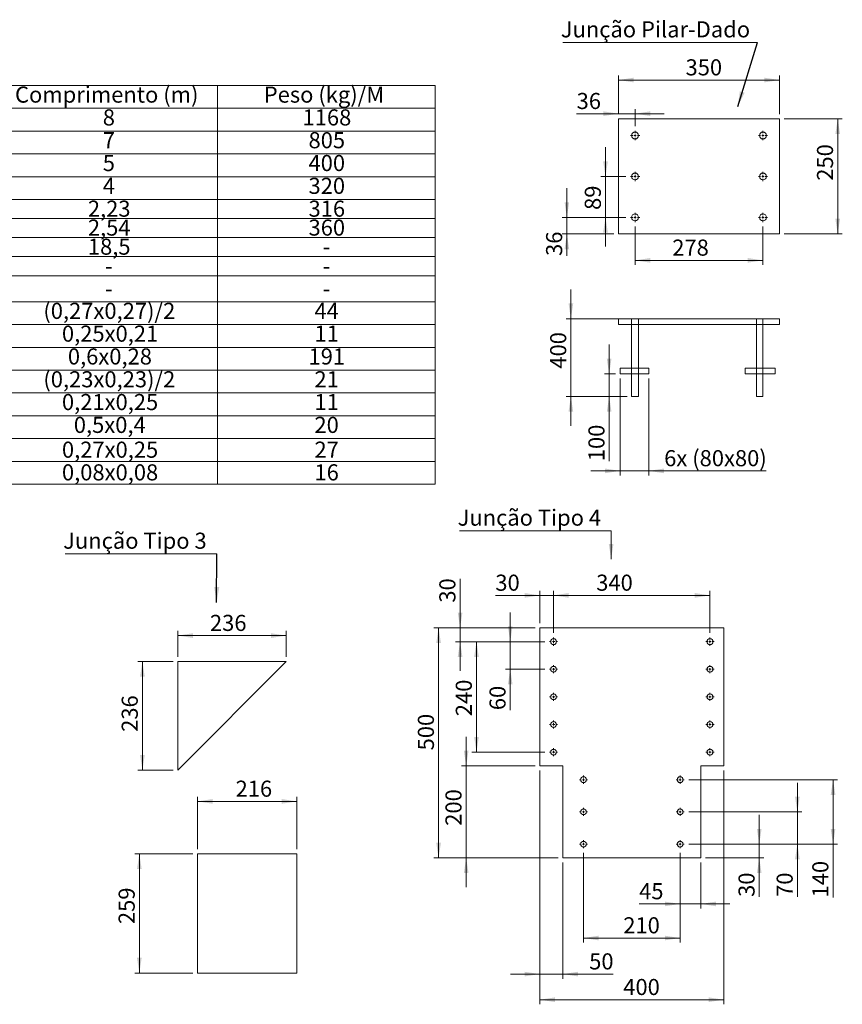
# Paper-space layout 'Hoja2' of a CAD drawing. Units: millimetres. Extents: x 37 to 395, y 65 to 279.
# Drawn here: x 216 to 395, y 65 to 279 of the extents above; entities that cross this region are included whole.
import ezdxf

# ---------------------------------------------------------------- set-up
doc = ezdxf.new("R2010")
doc.units = ezdxf.units.MM
doc.styles.add('SLDTEXTSTYLE0', font='TXT', dxfattribs={"width": 0.75})
doc.dimstyles.new('SLDDIMSTYLE0', dxfattribs={"dimtxt": 0.18, "dimasz": 3.302, "dimexe": 0, "dimexo": 0.0625, "dimgap": 0, "dimtad": 0, "dimtih": 1, "dimtoh": 1, "dimdec": 0, "dimrnd": 1e-09, "dimzin": 0, "dimdsep": 46, "dimtxsty": 'Standard', "dimsah": 1, "dimcen": 0.09, "dimadec": 0, "dimazin": 0, "dimtfac": 3.302, "dimtdec": 0, "dimtofl": 0, "dimtmove": 0, "dimatfit": 3, "dimfxl": 0, "dimfrac": 2, "dimtolj": 1, "dimtzin": 0, "dimarcsym": 0})
doc.dimstyles.new('SLDDIMSTYLE3', dxfattribs={"dimtxt": 3.5, "dimasz": 3.302, "dimexe": 0, "dimexo": 0.0625, "dimgap": 0.875, "dimtad": 1, "dimlfac": 10, "dimrnd": 1e-09, "dimzin": 12, "dimdsep": 46, "dimtxsty": 'SLDTEXTSTYLE0', "dimsah": 1, "dimcen": 0.09, "dimadec": 0, "dimazin": 3, "dimtfac": 1, "dimtmove": 0, "dimatfit": 0, "dimfxl": 0, "dimfrac": 2, "dimtolj": 1, "dimtzin": 12, "dimarcsym": 0})
doc.dimstyles.new('SLDDIMSTYLE5', dxfattribs={"dimtxt": 3.5, "dimasz": 3.302, "dimexe": 0, "dimexo": 0.0625, "dimgap": 0.875, "dimtad": 1, "dimlfac": 10, "dimrnd": 1e-09, "dimzin": 12, "dimdsep": 46, "dimtxsty": 'SLDTEXTSTYLE0', "dimsah": 1, "dimcen": 0.09, "dimadec": 0, "dimazin": 3, "dimtfac": 1, "dimtofl": 0, "dimtmove": 0, "dimatfit": 3, "dimfxl": 0, "dimfrac": 2, "dimtolj": 1, "dimtzin": 12, "dimarcsym": 0})
doc.dimstyles.new('SLDDIMSTYLE9', dxfattribs={"dimtxt": 3.5, "dimasz": 3.302, "dimexe": 0, "dimexo": 0.0625, "dimgap": 0.875, "dimtad": 1, "dimdec": 0, "dimlfac": 10, "dimrnd": 1e-09, "dimzin": 12, "dimdsep": 46, "dimtxsty": 'SLDTEXTSTYLE0', "dimsah": 1, "dimcen": 0.09, "dimadec": 0, "dimazin": 3, "dimtfac": 1, "dimtdec": 0, "dimtofl": 0, "dimtmove": 0, "dimatfit": 3, "dimfxl": 0, "dimfrac": 2, "dimtolj": 1, "dimtzin": 12, "dimarcsym": 0})

# ---------------------------------------------------------------- blocks, each defined once
blk = doc.blocks.new('SW_NOTE_38')
at = {"color": 0, "linetype": 'Continuous', "lineweight": 0}
blk.add_line((-32.97, 0), (0, 0), dxfattribs=at)
at = {"color": 0, "linetype": 'Continuous', "lineweight": 0, "insert": (-33.43, 4.57), "char_height": 3.5, "attachment_point": 1, "style": 'SLDTEXTSTYLE0'}
blk.add_mtext('Junção Tipo 3', dxfattribs=at)
blk = doc.blocks.new('SW_NOTE_39')
at = {"color": 0, "linetype": 'Continuous', "lineweight": 0}
blk.add_line((-32.97, 0), (0, 0), dxfattribs=at)
at = {"color": 0, "linetype": 'Continuous', "lineweight": 0, "insert": (-33.37, 4.62), "char_height": 3.5, "attachment_point": 1, "style": 'SLDTEXTSTYLE0'}
blk.add_mtext('Junção Tipo 4', dxfattribs=at)
blk = doc.blocks.new('SW_NOTE_40')
at = {"color": 0, "linetype": 'Continuous', "lineweight": 0}
blk.add_line((-42.33, 0), (0, 0), dxfattribs=at)
at = {"color": 0, "linetype": 'Continuous', "lineweight": 0, "insert": (-42.78, 4.61), "char_height": 3.5, "attachment_point": 1, "style": 'SLDTEXTSTYLE0'}
blk.add_mtext('Junção Pilar-Dado', dxfattribs=at)
blk = doc.blocks.new('SW_TABLEANNOTATION_1')
at = {"color": 0, "linetype": 'Continuous', "lineweight": 0}
for p, q in [((269.17, 0), (0, 0)), ((221.86, 0), (221.86, -86.61)), ((269.17, -86.61), (269.17, 0)), ((0, -4.96), (269.17, -4.96)), ((0, -9.91), (269.17, -9.91)), ((0, -14.87), (269.17, -14.87)), ((0, -19.83), (269.17, -19.83)), ((0, -24.78), (269.17, -24.78)), ((0, -28.9), (269.17, -28.9)), ((0, -33.01), (269.17, -33.01)), ((0, -37.19), (269.17, -37.19)), ((0, -41.4), (269.17, -41.4)), ((0, -47), (269.17, -47)), ((0, -51.95), (269.17, -51.95)), ((0, -56.91), (269.17, -56.91)), ((0, -61.87), (269.17, -61.87)), ((0, -66.82), (269.17, -66.82)), ((0, -71.78), (269.17, -71.78)), ((0, -76.74), (269.17, -76.74)), ((0, -81.69), (269.17, -81.69)), ((0, -86.61), (269.17, -86.61))]:
    blk.add_line(p, q, dxfattribs=at)
at = {"color": 0, "linetype": 'Continuous', "lineweight": 0, "char_height": 3.5, "attachment_point": 1, "style": 'SLDTEXTSTYLE0'}
for s, insert in [('Comprimento (m)', (177.83, -0.23)), ('Peso (kg)/M', (231.91, -0.23)), ('8', (196.91, -5.19)), ('1168', (240.34, -5.19)), ('7', (196.91, -10.14)), ('805', (241.64, -10.14)), ('5', (196.91, -15.1)), ('400', (241.64, -15.1)), ('4', (196.91, -20.06)), ('320', (241.64, -20.06)), ('2,23', (193.67, -25.02)), ('316', (241.64, -25.02)), ('2,54', (193.67, -29.13)), ('360', (241.64, -29.13)), ('18,5', (193.67, -33.28)), ('-', (244.74, -33.28)), ('-', (197.42, -37.47)), ('-', (244.74, -37.47)), ('-', (197.42, -42.38)), ('-', (244.74, -42.38)), ('(0,27x0,27)/2', (183.99, -47.23)), ('44', (242.93, -47.23)), ('0,25x0,21', (188.03, -52.18)), ('11', (242.93, -52.18)), ('0,6x0,28', (189.32, -57.14)), ('191', (241.64, -57.14)), ('(0,23x0,23)/2', (183.99, -62.1)), ('21', (242.93, -62.1)), ('0,21x0,25', (188.03, -67.05)), ('11', (242.93, -67.05)), ('0,5x0,4', (190.61, -72.01)), ('20', (242.93, -72.01)), ('0,27x0,25', (188.03, -77.4)), ('27', (242.93, -77.4)), ('0,08x0,08', (188.03, -82.33)), ('16', (242.93, -82.33))]:
    blk.add_mtext(s, dxfattribs=dict(at, insert=insert))
blk = doc.blocks.new('_D_61')
at = {"color": 7, "linetype": 'Continuous', "lineweight": 0}
for p, q in [((249.05, 139.32), (241.38, 139.32)), ((242.38, 139.32), (242.38, 115.74)), ((249.05, 115.74), (241.38, 115.74))]:
    blk.add_line(p, q, dxfattribs=at)
for points in [[(242.38, 139.32), (241.87, 136.02), (242.89, 136.02)], [(242.38, 115.74), (242.89, 119.04), (241.87, 119.04)]]:
    blk.add_solid(points, dxfattribs=at)
at = {"color": 7, "linetype": 'Continuous', "lineweight": 0, "insert": (237.87, 124.05), "char_height": 3.5, "attachment_point": 1, "rotation": 90, "style": 'SLDTEXTSTYLE0'}
blk.add_mtext('236', dxfattribs=at)
blk = doc.blocks.new('_D_62')
at = {"color": 7, "linetype": 'Continuous', "lineweight": 0}
for p, q in [((250.05, 140.32), (250.05, 145.97)), ((273.64, 140.32), (273.64, 145.97)), ((273.64, 144.97), (250.05, 144.97))]:
    blk.add_line(p, q, dxfattribs=at)
for points in [[(250.05, 144.97), (253.35, 144.46), (253.35, 145.48)], [(273.64, 144.97), (270.34, 145.48), (270.34, 144.46)]]:
    blk.add_solid(points, dxfattribs=at)
at = {"color": 7, "linetype": 'Continuous', "lineweight": 0, "insert": (257.06, 149.48), "char_height": 3.5, "attachment_point": 1, "style": 'SLDTEXTSTYLE0'}
blk.add_mtext('236', dxfattribs=at)
blk = doc.blocks.new('_D_63')
at = {"color": 7, "linetype": 'Continuous', "lineweight": 0}
for p, q in [((327.77, 146.65), (305.77, 146.65)), ((306.77, 146.65), (306.77, 96.65)), ((332.77, 96.65), (305.77, 96.65))]:
    blk.add_line(p, q, dxfattribs=at)
for points in [[(306.77, 146.65), (306.26, 143.35), (307.28, 143.35)], [(306.77, 96.65), (307.28, 99.96), (306.26, 99.96)]]:
    blk.add_solid(points, dxfattribs=at)
at = {"color": 7, "linetype": 'Continuous', "lineweight": 0, "insert": (302.26, 120.02), "char_height": 3.5, "attachment_point": 1, "rotation": 90, "style": 'SLDTEXTSTYLE0'}
blk.add_mtext('500', dxfattribs=at)
blk = doc.blocks.new('_D_64')
at = {"color": 7, "linetype": 'Continuous', "lineweight": 0}
for p, q in [((328.77, 115.65), (328.77, 64.84)), ((368.77, 115.65), (368.77, 64.84)), ((328.77, 65.84), (368.77, 65.84))]:
    blk.add_line(p, q, dxfattribs=at)
for points in [[(328.77, 65.84), (332.07, 65.33), (332.07, 66.35)], [(368.77, 65.84), (365.47, 66.35), (365.47, 65.33)]]:
    blk.add_solid(points, dxfattribs=at)
at = {"color": 7, "linetype": 'Continuous', "lineweight": 0, "insert": (346.92, 70.35), "char_height": 3.5, "attachment_point": 1, "style": 'SLDTEXTSTYLE0'}
blk.add_mtext('400', dxfattribs=at)
blk = doc.blocks.new('_D_65')
at = {"color": 7, "linetype": 'Continuous', "lineweight": 0}
for p, q in [((312.77, 116.65), (312.77, 123)), ((327.77, 116.65), (311.77, 116.65)), ((312.77, 96.65), (312.77, 116.65)), ((332.77, 96.65), (311.77, 96.65)), ((312.77, 96.65), (312.77, 90.3))]:
    blk.add_line(p, q, dxfattribs=at)
for points in [[(312.77, 116.65), (313.28, 119.96), (312.26, 119.96)], [(312.77, 96.65), (312.26, 93.35), (313.28, 93.35)]]:
    blk.add_solid(points, dxfattribs=at)
at = {"color": 7, "linetype": 'Continuous', "lineweight": 0, "insert": (308.26, 103.64), "char_height": 3.5, "attachment_point": 1, "rotation": 90, "style": 'SLDTEXTSTYLE0'}
blk.add_mtext('200', dxfattribs=at)
blk = doc.blocks.new('_D_66')
at = {"color": 7, "linetype": 'Continuous', "lineweight": 0}
for p, q in [((328.77, 115.65), (328.77, 70.41)), ((333.77, 95.65), (333.77, 70.41)), ((328.77, 71.41), (322.42, 71.41)), ((333.77, 71.41), (328.77, 71.41)), ((333.77, 71.41), (344.69, 71.41))]:
    blk.add_line(p, q, dxfattribs=at)
for points in [[(328.77, 71.41), (325.47, 71.91), (325.47, 70.9)], [(333.77, 71.41), (337.07, 70.9), (337.07, 71.91)]]:
    blk.add_solid(points, dxfattribs=at)
at = {"color": 7, "linetype": 'Continuous', "lineweight": 0, "insert": (339.51, 75.92), "char_height": 3.5, "attachment_point": 1, "style": 'SLDTEXTSTYLE0'}
blk.add_mtext('50', dxfattribs=at)
blk = doc.blocks.new('_D_67')
at = {"color": 7, "linetype": 'Continuous', "lineweight": 0}
for p, q in [((328.77, 147.65), (328.77, 154.71)), ((331.77, 145.54), (331.77, 154.71)), ((328.77, 153.71), (319.11, 153.71)), ((331.77, 153.71), (328.77, 153.71)), ((331.77, 153.71), (338.12, 153.71))]:
    blk.add_line(p, q, dxfattribs=at)
for points in [[(328.77, 153.71), (325.47, 154.22), (325.47, 153.2)], [(331.77, 153.71), (335.07, 153.2), (335.07, 154.22)]]:
    blk.add_solid(points, dxfattribs=at)
at = {"color": 7, "linetype": 'Continuous', "lineweight": 0, "insert": (319.11, 158.22), "char_height": 3.5, "attachment_point": 1, "style": 'SLDTEXTSTYLE0'}
blk.add_mtext('30', dxfattribs=at)
blk = doc.blocks.new('_D_68')
at = {"color": 7, "linetype": 'Continuous', "lineweight": 0}
for p, q in [((311.45, 146.65), (311.45, 157.3)), ((327.77, 146.65), (310.45, 146.65)), ((311.45, 143.65), (311.45, 146.65)), ((329.89, 143.65), (310.45, 143.65)), ((311.45, 143.65), (311.45, 137.3))]:
    blk.add_line(p, q, dxfattribs=at)
for points in [[(311.45, 146.65), (311.95, 149.96), (310.94, 149.96)], [(311.45, 143.65), (310.94, 140.35), (311.95, 140.35)]]:
    blk.add_solid(points, dxfattribs=at)
at = {"color": 7, "linetype": 'Continuous', "lineweight": 0, "insert": (306.93, 152.13), "char_height": 3.5, "attachment_point": 1, "rotation": 90, "style": 'SLDTEXTSTYLE0'}
blk.add_mtext('30', dxfattribs=at)
blk = doc.blocks.new('_D_69')
at = {"color": 7, "linetype": 'Continuous', "lineweight": 0}
for p, q in [((322.35, 143.65), (322.35, 150)), ((329.89, 143.65), (321.35, 143.65)), ((322.35, 143.65), (322.35, 137.65)), ((329.89, 137.65), (321.35, 137.65)), ((322.35, 137.65), (322.35, 128.76))]:
    blk.add_line(p, q, dxfattribs=at)
for points in [[(322.35, 143.65), (322.85, 146.96), (321.84, 146.96)], [(322.35, 137.65), (321.84, 134.35), (322.85, 134.35)]]:
    blk.add_solid(points, dxfattribs=at)
at = {"color": 7, "linetype": 'Continuous', "lineweight": 0, "insert": (317.83, 128.76), "char_height": 3.5, "attachment_point": 1, "rotation": 90, "style": 'SLDTEXTSTYLE0'}
blk.add_mtext('60', dxfattribs=at)
blk = doc.blocks.new('_D_70')
at = {"color": 7, "linetype": 'Continuous', "lineweight": 0}
for p, q in [((329.89, 143.65), (314.01, 143.65)), ((315.01, 143.65), (315.01, 119.65)), ((329.89, 119.65), (314.01, 119.65))]:
    blk.add_line(p, q, dxfattribs=at)
for points in [[(315.01, 143.65), (314.5, 140.35), (315.52, 140.35)], [(315.01, 119.65), (315.52, 122.96), (314.5, 122.96)]]:
    blk.add_solid(points, dxfattribs=at)
at = {"color": 7, "linetype": 'Continuous', "lineweight": 0, "insert": (310.5, 127.46), "char_height": 3.5, "attachment_point": 1, "rotation": 90, "style": 'SLDTEXTSTYLE0'}
blk.add_mtext('240', dxfattribs=at)
blk = doc.blocks.new('_D_71')
at = {"color": 7, "linetype": 'Continuous', "lineweight": 0}
for p, q in [((359.27, 97.77), (359.27, 85.65)), ((363.77, 95.65), (363.77, 85.65)), ((359.27, 86.65), (350.37, 86.65)), ((359.27, 86.65), (363.77, 86.65)), ((363.77, 86.65), (370.12, 86.65))]:
    blk.add_line(p, q, dxfattribs=at)
for points in [[(359.27, 86.65), (355.97, 87.16), (355.97, 86.15)], [(363.77, 86.65), (367.07, 86.15), (367.07, 87.16)]]:
    blk.add_solid(points, dxfattribs=at)
at = {"color": 7, "linetype": 'Continuous', "lineweight": 0, "insert": (350.37, 91.17), "char_height": 3.5, "attachment_point": 1, "style": 'SLDTEXTSTYLE0'}
blk.add_mtext('45', dxfattribs=at)
blk = doc.blocks.new('_D_72')
at = {"color": 7, "linetype": 'Continuous', "lineweight": 0}
for p, q in [((376.48, 99.65), (376.48, 106)), ((361.16, 99.65), (377.48, 99.65)), ((376.48, 96.65), (376.48, 99.65)), ((364.77, 96.65), (377.48, 96.65)), ((376.48, 96.65), (376.48, 88.18))]:
    blk.add_line(p, q, dxfattribs=at)
for points in [[(376.48, 99.65), (376.99, 102.96), (375.98, 102.96)], [(376.48, 96.65), (375.98, 93.35), (376.99, 93.35)]]:
    blk.add_solid(points, dxfattribs=at)
at = {"color": 7, "linetype": 'Continuous', "lineweight": 0, "insert": (371.97, 88.18), "char_height": 3.5, "attachment_point": 1, "rotation": 90, "style": 'SLDTEXTSTYLE0'}
blk.add_mtext('30', dxfattribs=at)
blk = doc.blocks.new('_D_73')
at = {"color": 7, "linetype": 'Continuous', "lineweight": 0}
for p, q in [((384.77, 106.65), (384.77, 113)), ((361.16, 106.65), (385.77, 106.65)), ((384.77, 99.65), (384.77, 106.65)), ((361.16, 99.65), (385.77, 99.65)), ((384.77, 99.65), (384.77, 88.18))]:
    blk.add_line(p, q, dxfattribs=at)
for points in [[(384.77, 106.65), (385.28, 109.96), (384.26, 109.96)], [(384.77, 99.65), (384.26, 96.35), (385.28, 96.35)]]:
    blk.add_solid(points, dxfattribs=at)
at = {"color": 7, "linetype": 'Continuous', "lineweight": 0, "insert": (380.26, 88.18), "char_height": 3.5, "attachment_point": 1, "rotation": 90, "style": 'SLDTEXTSTYLE0'}
blk.add_mtext('70', dxfattribs=at)
blk = doc.blocks.new('_D_74')
at = {"color": 7, "linetype": 'Continuous', "lineweight": 0}
for p, q in [((361.16, 113.65), (393.53, 113.65)), ((392.53, 99.65), (392.53, 113.65)), ((361.16, 99.65), (393.53, 99.65)), ((392.53, 99.65), (392.53, 88.06))]:
    blk.add_line(p, q, dxfattribs=at)
for points in [[(392.53, 113.65), (392.02, 110.35), (393.04, 110.35)], [(392.53, 99.65), (393.04, 102.96), (392.02, 102.96)]]:
    blk.add_solid(points, dxfattribs=at)
at = {"color": 7, "linetype": 'Continuous', "lineweight": 0, "insert": (388.02, 88.06), "char_height": 3.5, "attachment_point": 1, "rotation": 90, "style": 'SLDTEXTSTYLE0'}
blk.add_mtext('140', dxfattribs=at)
blk = doc.blocks.new('_D_75')
at = {"color": 7, "linetype": 'Continuous', "lineweight": 0}
for p, q in [((331.77, 145.54), (331.77, 154.71)), ((365.77, 145.54), (365.77, 154.71)), ((331.77, 153.71), (365.77, 153.71))]:
    blk.add_line(p, q, dxfattribs=at)
for points in [[(331.77, 153.71), (335.07, 153.2), (335.07, 154.22)], [(365.77, 153.71), (362.47, 154.22), (362.47, 153.2)]]:
    blk.add_solid(points, dxfattribs=at)
at = {"color": 7, "linetype": 'Continuous', "lineweight": 0, "insert": (341.04, 158.22), "char_height": 3.5, "attachment_point": 1, "style": 'SLDTEXTSTYLE0'}
blk.add_mtext('340', dxfattribs=at)
blk = doc.blocks.new('_D_76')
at = {"color": 7, "linetype": 'Continuous', "lineweight": 0}
for p, q in [((338.27, 97.77), (338.27, 78.24)), ((359.27, 97.77), (359.27, 78.24)), ((338.27, 79.24), (359.27, 79.24))]:
    blk.add_line(p, q, dxfattribs=at)
for points in [[(338.27, 79.24), (341.57, 78.74), (341.57, 79.75)], [(359.27, 79.24), (355.97, 79.75), (355.97, 78.74)]]:
    blk.add_solid(points, dxfattribs=at)
at = {"color": 7, "linetype": 'Continuous', "lineweight": 0, "insert": (346.92, 83.76), "char_height": 3.5, "attachment_point": 1, "style": 'SLDTEXTSTYLE0'}
blk.add_mtext('210', dxfattribs=at)
blk = doc.blocks.new('SW_CENTERMARKSYMBOL_42')
at = {"color": 0, "linetype": 'Continuous', "lineweight": 0}
for p, q in [((-0.5, 0), (-0.885, 0)), ((0, 0), (-0.25, 0)), ((0, 0.5), (0, 0.885)), ((0, 0), (0, 0.25)), ((0, 0), (0, -0.25)), ((0, 0), (0.25, 0)), ((0.5, 0), (0.885, 0)), ((0, -0.5), (0, -0.885))]:
    blk.add_line(p, q, dxfattribs=at)
blk = doc.blocks.new('SW_CENTERMARKSYMBOL_43')
at = {"color": 0, "linetype": 'Continuous', "lineweight": 0}
for p, q in [((-0.5, 0), (-0.885, 0)), ((0, 0), (-0.25, 0)), ((0, 0.5), (0, 0.885)), ((0, 0), (0, 0.25)), ((0, 0), (0, -0.25)), ((0, 0), (0.25, 0)), ((0.5, 0), (0.885, 0)), ((0, -0.5), (0, -0.885))]:
    blk.add_line(p, q, dxfattribs=at)
blk = doc.blocks.new('SW_CENTERMARKSYMBOL_44')
at = {"color": 0, "linetype": 'Continuous', "lineweight": 0}
for p, q in [((-0.5, 0), (-0.885, 0)), ((0, 0), (-0.25, 0)), ((0, 0.5), (0, 0.885)), ((0, 0), (0, 0.25)), ((0, 0), (0, -0.25)), ((0, 0), (0.25, 0)), ((0.5, 0), (0.885, 0)), ((0, -0.5), (0, -0.885))]:
    blk.add_line(p, q, dxfattribs=at)
blk = doc.blocks.new('SW_CENTERMARKSYMBOL_45')
at = {"color": 0, "linetype": 'Continuous', "lineweight": 0}
for p, q in [((-0.5, 0), (-0.885, 0)), ((0, 0), (-0.25, 0)), ((0, 0.5), (0, 0.885)), ((0, 0), (0, 0.25)), ((0, 0), (0, -0.25)), ((0, 0), (0.25, 0)), ((0.5, 0), (0.885, 0)), ((0, -0.5), (0, -0.885))]:
    blk.add_line(p, q, dxfattribs=at)
blk = doc.blocks.new('SW_CENTERMARKSYMBOL_46')
at = {"color": 0, "linetype": 'Continuous', "lineweight": 0}
for p, q in [((-0.5, 0), (-0.885, 0)), ((0, 0), (-0.25, 0)), ((0, 0.5), (0, 0.885)), ((0, 0), (0, 0.25)), ((0, 0), (0, -0.25)), ((0, 0), (0.25, 0)), ((0.5, 0), (0.885, 0)), ((0, -0.5), (0, -0.885))]:
    blk.add_line(p, q, dxfattribs=at)
blk = doc.blocks.new('SW_CENTERMARKSYMBOL_47')
at = {"color": 0, "linetype": 'Continuous', "lineweight": 0}
for p, q in [((-0.5, 0), (-0.885, 0)), ((0, 0), (-0.25, 0)), ((0, 0.5), (0, 0.885)), ((0, 0), (0, 0.25)), ((0, 0), (0, -0.25)), ((0, 0), (0.25, 0)), ((0.5, 0), (0.885, 0)), ((0, -0.5), (0, -0.885))]:
    blk.add_line(p, q, dxfattribs=at)
blk = doc.blocks.new('SW_CENTERMARKSYMBOL_48')
at = {"color": 0, "linetype": 'Continuous', "lineweight": 0}
for p, q in [((-0.5, 0), (-0.885, 0)), ((0, 0), (-0.25, 0)), ((0, 0.5), (0, 0.885)), ((0, 0), (0, 0.25)), ((0, 0), (0, -0.25)), ((0, 0), (0.25, 0)), ((0.5, 0), (0.885, 0)), ((0, -0.5), (0, -0.885))]:
    blk.add_line(p, q, dxfattribs=at)
blk = doc.blocks.new('SW_CENTERMARKSYMBOL_49')
at = {"color": 0, "linetype": 'Continuous', "lineweight": 0}
for p, q in [((-0.5, 0), (-0.885, 0)), ((0, 0), (-0.25, 0)), ((0, 0.5), (0, 0.885)), ((0, 0), (0, 0.25)), ((0, 0), (0, -0.25)), ((0, 0), (0.25, 0)), ((0.5, 0), (0.885, 0)), ((0, -0.5), (0, -0.885))]:
    blk.add_line(p, q, dxfattribs=at)
blk = doc.blocks.new('SW_CENTERMARKSYMBOL_50')
at = {"color": 0, "linetype": 'Continuous', "lineweight": 0}
for p, q in [((-0.5, 0), (-0.885, 0)), ((0, 0), (-0.25, 0)), ((0, 0.5), (0, 0.885)), ((0, 0), (0, 0.25)), ((0, 0), (0, -0.25)), ((0, 0), (0.25, 0)), ((0.5, 0), (0.885, 0)), ((0, -0.5), (0, -0.885))]:
    blk.add_line(p, q, dxfattribs=at)
blk = doc.blocks.new('SW_CENTERMARKSYMBOL_51')
at = {"color": 0, "linetype": 'Continuous', "lineweight": 0}
for p, q in [((-0.5, 0), (-0.885, 0)), ((0, 0), (-0.25, 0)), ((0, 0.5), (0, 0.885)), ((0, 0), (0, 0.25)), ((0, 0), (0, -0.25)), ((0, 0), (0.25, 0)), ((0.5, 0), (0.885, 0)), ((0, -0.5), (0, -0.885))]:
    blk.add_line(p, q, dxfattribs=at)
blk = doc.blocks.new('SW_CENTERMARKSYMBOL_52')
at = {"color": 0, "linetype": 'Continuous', "lineweight": 0}
for p, q in [((-0.5, 0), (-0.885, 0)), ((0, 0), (-0.25, 0)), ((0, 0.5), (0, 0.885)), ((0, 0), (0, 0.25)), ((0, 0), (0, -0.25)), ((0, 0), (0.25, 0)), ((0.5, 0), (0.885, 0)), ((0, -0.5), (0, -0.885))]:
    blk.add_line(p, q, dxfattribs=at)
blk = doc.blocks.new('SW_CENTERMARKSYMBOL_53')
at = {"color": 0, "linetype": 'Continuous', "lineweight": 0}
for p, q in [((-0.5, 0), (-0.885, 0)), ((0, 0), (-0.25, 0)), ((0, 0.5), (0, 0.885)), ((0, 0), (0, 0.25)), ((0, 0), (0, -0.25)), ((0, 0), (0.25, 0)), ((0.5, 0), (0.885, 0)), ((0, -0.5), (0, -0.885))]:
    blk.add_line(p, q, dxfattribs=at)
blk = doc.blocks.new('SW_CENTERMARKSYMBOL_54')
at = {"color": 0, "linetype": 'Continuous', "lineweight": 0}
for p, q in [((-0.5, 0), (-0.885, 0)), ((0, 0), (-0.25, 0)), ((0, 0.5), (0, 0.885)), ((0, 0), (0, 0.25)), ((0, 0), (0, -0.25)), ((0, 0), (0.25, 0)), ((0.5, 0), (0.885, 0)), ((0, -0.5), (0, -0.885))]:
    blk.add_line(p, q, dxfattribs=at)
blk = doc.blocks.new('SW_CENTERMARKSYMBOL_55')
at = {"color": 0, "linetype": 'Continuous', "lineweight": 0}
for p, q in [((-0.5, 0), (-0.885, 0)), ((0, 0), (-0.25, 0)), ((0, 0.5), (0, 0.885)), ((0, 0), (0, 0.25)), ((0, 0), (0, -0.25)), ((0, 0), (0.25, 0)), ((0.5, 0), (0.885, 0)), ((0, -0.5), (0, -0.885))]:
    blk.add_line(p, q, dxfattribs=at)
blk = doc.blocks.new('SW_CENTERMARKSYMBOL_56')
at = {"color": 0, "linetype": 'Continuous', "lineweight": 0}
for p, q in [((-0.5, 0), (-0.885, 0)), ((0, 0), (-0.25, 0)), ((0, 0.5), (0, 0.885)), ((0, 0), (0, 0.25)), ((0, 0), (0, -0.25)), ((0, 0), (0.25, 0)), ((0.5, 0), (0.885, 0)), ((0, -0.5), (0, -0.885))]:
    blk.add_line(p, q, dxfattribs=at)
blk = doc.blocks.new('SW_CENTERMARKSYMBOL_57')
at = {"color": 0, "linetype": 'Continuous', "lineweight": 0}
for p, q in [((-0.5, 0), (-0.885, 0)), ((0, 0), (-0.25, 0)), ((0, 0.5), (0, 0.885)), ((0, 0), (0, 0.25)), ((0, 0), (0, -0.25)), ((0, 0), (0.25, 0)), ((0.5, 0), (0.885, 0)), ((0, -0.5), (0, -0.885))]:
    blk.add_line(p, q, dxfattribs=at)
blk = doc.blocks.new('_D_77')
at = {"color": 7, "linetype": 'Continuous', "lineweight": 0}
for p, q in [((253.36, 97.54), (240.71, 97.54)), ((241.71, 71.64), (241.71, 97.54)), ((253.36, 71.64), (240.71, 71.64))]:
    blk.add_line(p, q, dxfattribs=at)
for points in [[(241.71, 97.54), (241.2, 94.24), (242.22, 94.24)], [(241.71, 71.64), (242.22, 74.94), (241.2, 74.94)]]:
    blk.add_solid(points, dxfattribs=at)
at = {"color": 7, "linetype": 'Continuous', "lineweight": 0, "insert": (237.2, 82.27), "char_height": 3.5, "attachment_point": 1, "rotation": 90, "style": 'SLDTEXTSTYLE0'}
blk.add_mtext('259', dxfattribs=at)
blk = doc.blocks.new('_D_78')
at = {"color": 7, "linetype": 'Continuous', "lineweight": 0}
for p, q in [((254.36, 98.54), (254.36, 109.94)), ((275.96, 98.54), (275.96, 109.94)), ((254.36, 108.94), (275.96, 108.94))]:
    blk.add_line(p, q, dxfattribs=at)
for points in [[(254.36, 108.94), (257.66, 108.43), (257.66, 109.45)], [(275.96, 108.94), (272.65, 109.45), (272.65, 108.43)]]:
    blk.add_solid(points, dxfattribs=at)
at = {"color": 7, "linetype": 'Continuous', "lineweight": 0, "insert": (262.63, 113.45), "char_height": 3.5, "attachment_point": 1, "style": 'SLDTEXTSTYLE0'}
blk.add_mtext('216', dxfattribs=at)
blk = doc.blocks.new('_D_79')
at = {"color": 7, "linetype": 'Continuous', "lineweight": 0}
for p, q in [((381.89, 257.26), (394.54, 257.26)), ((393.54, 232.26), (393.54, 257.26)), ((381.89, 232.26), (394.54, 232.26))]:
    blk.add_line(p, q, dxfattribs=at)
for points in [[(393.54, 257.26), (393.03, 253.95), (394.05, 253.95)], [(393.54, 232.26), (394.05, 235.56), (393.03, 235.56)]]:
    blk.add_solid(points, dxfattribs=at)
at = {"color": 7, "linetype": 'Continuous', "lineweight": 0, "insert": (389.03, 243.82), "char_height": 3.5, "attachment_point": 1, "rotation": 90, "style": 'SLDTEXTSTYLE0'}
blk.add_mtext('250', dxfattribs=at)
blk = doc.blocks.new('_D_80')
at = {"color": 7, "linetype": 'Continuous', "lineweight": 0}
for p, q in [((345.89, 258.26), (345.89, 266.71)), ((380.89, 265.71), (345.89, 265.71)), ((380.89, 258.26), (380.89, 266.71))]:
    blk.add_line(p, q, dxfattribs=at)
for points in [[(345.89, 265.71), (349.19, 265.2), (349.19, 266.22)], [(380.89, 265.71), (377.59, 266.22), (377.59, 265.2)]]:
    blk.add_solid(points, dxfattribs=at)
at = {"color": 7, "linetype": 'Continuous', "lineweight": 0, "insert": (360.46, 270.22), "char_height": 3.5, "attachment_point": 1, "style": 'SLDTEXTSTYLE0'}
blk.add_mtext('350', dxfattribs=at)
blk = doc.blocks.new('_D_81')
at = {"color": 7, "linetype": 'Continuous', "lineweight": 0}
for p, q in [((343.06, 244.76), (343.06, 251.11)), ((347.49, 244.76), (342.06, 244.76)), ((343.06, 235.86), (343.06, 244.76)), ((347.49, 235.86), (342.06, 235.86)), ((343.06, 235.86), (343.06, 229.51))]:
    blk.add_line(p, q, dxfattribs=at)
for points in [[(343.06, 244.76), (343.57, 248.06), (342.55, 248.06)], [(343.06, 235.86), (342.55, 232.55), (343.57, 232.55)]]:
    blk.add_solid(points, dxfattribs=at)
at = {"color": 7, "linetype": 'Continuous', "lineweight": 0, "insert": (338.55, 237.48), "char_height": 3.5, "attachment_point": 1, "rotation": 90, "style": 'SLDTEXTSTYLE0'}
blk.add_mtext('89', dxfattribs=at)
blk = doc.blocks.new('_D_82')
at = {"color": 7, "linetype": 'Continuous', "lineweight": 0}
for p, q in [((334.66, 235.86), (334.66, 242.21)), ((347.49, 235.86), (333.66, 235.86)), ((334.66, 235.86), (334.66, 232.26)), ((344.89, 232.26), (333.66, 232.26)), ((334.66, 232.26), (334.66, 227.48))]:
    blk.add_line(p, q, dxfattribs=at)
for points in [[(334.66, 235.86), (335.16, 239.16), (334.15, 239.16)], [(334.66, 232.26), (334.15, 228.95), (335.16, 228.95)]]:
    blk.add_solid(points, dxfattribs=at)
at = {"color": 7, "linetype": 'Continuous', "lineweight": 0, "insert": (330.14, 227.48), "char_height": 3.5, "attachment_point": 1, "rotation": 90, "style": 'SLDTEXTSTYLE0'}
blk.add_mtext('36', dxfattribs=at)
blk = doc.blocks.new('_D_83')
at = {"color": 7, "linetype": 'Continuous', "lineweight": 0}
for p, q in [((345.89, 258.26), (345.89, 259.4)), ((349.49, 255.66), (349.49, 259.4)), ((345.89, 258.4), (336.78, 258.4)), ((345.89, 258.4), (349.49, 258.4)), ((349.49, 258.4), (355.84, 258.4))]:
    blk.add_line(p, q, dxfattribs=at)
for points in [[(345.89, 258.4), (342.59, 258.91), (342.59, 257.89)], [(349.49, 258.4), (352.79, 257.89), (352.79, 258.91)]]:
    blk.add_solid(points, dxfattribs=at)
at = {"color": 7, "linetype": 'Continuous', "lineweight": 0, "insert": (336.78, 262.91), "char_height": 3.5, "attachment_point": 1, "style": 'SLDTEXTSTYLE0'}
blk.add_mtext('36', dxfattribs=at)
blk = doc.blocks.new('_D_84')
at = {"color": 7, "linetype": 'Continuous', "lineweight": 0}
for p, q in [((349.49, 233.86), (349.49, 225.52)), ((377.29, 233.86), (377.29, 225.52)), ((349.49, 226.52), (377.29, 226.52))]:
    blk.add_line(p, q, dxfattribs=at)
for points in [[(349.49, 226.52), (352.79, 226.02), (352.79, 227.03)], [(377.29, 226.52), (373.99, 227.03), (373.99, 226.02)]]:
    blk.add_solid(points, dxfattribs=at)
at = {"color": 7, "linetype": 'Continuous', "lineweight": 0, "insert": (357.57, 231.04), "char_height": 3.5, "attachment_point": 1, "style": 'SLDTEXTSTYLE0'}
blk.add_mtext('278', dxfattribs=at)
blk = doc.blocks.new('SW_CENTERMARKSYMBOL_58')
at = {"color": 0, "linetype": 'Continuous', "lineweight": 0}
for p, q in [((-0.5, 0), (-1, 0)), ((0, 0), (-0.25, 0)), ((0, 0.5), (0, 1)), ((0, 0), (0, 0.25)), ((0, 0), (0, -0.25)), ((0, 0), (0.25, 0)), ((0.5, 0), (1, 0)), ((0, -0.5), (0, -1))]:
    blk.add_line(p, q, dxfattribs=at)
blk = doc.blocks.new('SW_CENTERMARKSYMBOL_59')
at = {"color": 0, "linetype": 'Continuous', "lineweight": 0}
for p, q in [((-0.5, 0), (-1, 0)), ((0, 0), (-0.25, 0)), ((0, 0.5), (0, 1)), ((0, 0), (0, 0.25)), ((0, 0), (0, -0.25)), ((0, 0), (0.25, 0)), ((0.5, 0), (1, 0)), ((0, -0.5), (0, -1))]:
    blk.add_line(p, q, dxfattribs=at)
blk = doc.blocks.new('SW_CENTERMARKSYMBOL_60')
at = {"color": 0, "linetype": 'Continuous', "lineweight": 0}
for p, q in [((-0.5, 0), (-1, 0)), ((0, 0), (-0.25, 0)), ((0, 0.5), (0, 1)), ((0, 0), (0, 0.25)), ((0, 0), (0, -0.25)), ((0, 0), (0.25, 0)), ((0.5, 0), (1, 0)), ((0, -0.5), (0, -1))]:
    blk.add_line(p, q, dxfattribs=at)
blk = doc.blocks.new('SW_CENTERMARKSYMBOL_61')
at = {"color": 0, "linetype": 'Continuous', "lineweight": 0}
for p, q in [((-0.5, 0), (-1, 0)), ((0, 0), (-0.25, 0)), ((0, 0.5), (0, 1)), ((0, 0), (0, 0.25)), ((0, 0), (0, -0.25)), ((0, 0), (0.25, 0)), ((0.5, 0), (1, 0)), ((0, -0.5), (0, -1))]:
    blk.add_line(p, q, dxfattribs=at)
blk = doc.blocks.new('SW_CENTERMARKSYMBOL_62')
at = {"color": 0, "linetype": 'Continuous', "lineweight": 0}
for p, q in [((-0.5, 0), (-1, 0)), ((0, 0), (-0.25, 0)), ((0, 0.5), (0, 1)), ((0, 0), (0, 0.25)), ((0, 0), (0, -0.25)), ((0, 0), (0.25, 0)), ((0.5, 0), (1, 0)), ((0, -0.5), (0, -1))]:
    blk.add_line(p, q, dxfattribs=at)
blk = doc.blocks.new('SW_CENTERMARKSYMBOL_63')
at = {"color": 0, "linetype": 'Continuous', "lineweight": 0}
for p, q in [((-0.5, 0), (-1, 0)), ((0, 0), (-0.25, 0)), ((0, 0.5), (0, 1)), ((0, 0), (0, 0.25)), ((0, 0), (0, -0.25)), ((0, 0), (0.25, 0)), ((0.5, 0), (1, 0)), ((0, -0.5), (0, -1))]:
    blk.add_line(p, q, dxfattribs=at)
blk = doc.blocks.new('_D_85')
at = {"color": 7, "linetype": 'Continuous', "lineweight": 0}
for p, q in [((335.53, 213.84), (335.53, 220.19)), ((347.74, 213.84), (334.53, 213.84)), ((335.53, 213.84), (335.53, 196.92)), ((347.74, 196.92), (334.53, 196.92)), ((335.53, 196.92), (335.53, 190.57))]:
    blk.add_line(p, q, dxfattribs=at)
for points in [[(335.53, 213.84), (336.04, 217.15), (335.02, 217.15)], [(335.53, 196.92), (335.02, 193.62), (336.04, 193.62)]]:
    blk.add_solid(points, dxfattribs=at)
at = {"color": 7, "linetype": 'Continuous', "lineweight": 0, "insert": (331.02, 202.98), "char_height": 3.5, "attachment_point": 1, "rotation": 90, "style": 'SLDTEXTSTYLE0'}
blk.add_mtext('400', dxfattribs=at)
blk = doc.blocks.new('_D_86')
at = {"color": 7, "linetype": 'Continuous', "lineweight": 0}
for p, q in [((343.85, 201.85), (343.85, 208.2)), ((345.25, 201.85), (342.85, 201.85)), ((343.85, 196.92), (343.85, 201.85)), ((347.74, 196.92), (342.85, 196.92)), ((343.85, 196.92), (343.85, 182.87))]:
    blk.add_line(p, q, dxfattribs=at)
for points in [[(343.85, 201.85), (344.36, 205.15), (343.34, 205.15)], [(343.85, 196.92), (343.34, 193.62), (344.36, 193.62)]]:
    blk.add_solid(points, dxfattribs=at)
at = {"color": 7, "linetype": 'Continuous', "lineweight": 0, "insert": (339.34, 182.87), "char_height": 3.5, "attachment_point": 1, "rotation": 90, "style": 'SLDTEXTSTYLE0'}
blk.add_mtext('100', dxfattribs=at)
blk = doc.blocks.new('_D_87')
at = {"color": 7, "linetype": 'Continuous', "lineweight": 0}
for p, q in [((346.25, 200.85), (346.25, 179.77)), ((352.45, 200.85), (352.45, 179.77)), ((346.25, 180.77), (339.9, 180.77)), ((346.25, 180.77), (352.45, 180.77)), ((352.45, 180.77), (377.96, 180.77))]:
    blk.add_line(p, q, dxfattribs=at)
for points in [[(346.25, 180.77), (342.95, 181.28), (342.95, 180.26)], [(352.45, 180.77), (355.75, 180.26), (355.75, 181.28)]]:
    blk.add_solid(points, dxfattribs=at)
at = {"color": 7, "linetype": 'Continuous', "lineweight": 0, "insert": (355.81, 185.28), "char_height": 3.5, "attachment_point": 1, "style": 'SLDTEXTSTYLE0'}
blk.add_mtext('6x (80x80)', dxfattribs=at)

psp = doc.layouts.new('Hoja2')

# ---------------------------------------------------------------- linework, layer by layer
at = {"color": 7, "linetype": 'Continuous', "lineweight": 15}
for p, q in [((380.8889, 257.2555), (345.8889, 257.2555)), ((345.8889, 257.2555), (345.8889, 232.2555)), ((380.8889, 232.2555), (380.8889, 257.2555)), ((345.8889, 232.2555), (380.8889, 232.2555)), ((345.8889, 213.8442), (345.8889, 212.5742)), ((345.8889, 213.8442), (380.8889, 213.8442)), ((345.8889, 212.5742), (380.8889, 212.5742)), ((380.8889, 213.8442), (380.8889, 212.5742)), ((328.771, 116.6548), (328.771, 146.6548)), ((328.771, 146.6548), (368.771, 146.6548)), ((368.771, 116.6548), (368.771, 146.6548)), ((250.0523, 115.7388), (273.6381, 139.3246)), ((250.0523, 139.3246), (250.0523, 115.7388)), ((273.6381, 139.3246), (250.0523, 139.3246)), ((328.771, 116.6548), (333.771, 116.6548)), ((333.771, 116.6548), (333.771, 96.6548)), ((363.771, 116.6548), (368.771, 116.6548)), ((363.771, 116.6548), (363.771, 96.6548)), ((254.3568, 71.6375), (254.3568, 97.5375)), ((254.3568, 97.5375), (275.9568, 97.5375)), ((275.9568, 71.6375), (275.9568, 97.5375)), ((333.771, 96.6548), (363.771, 96.6548)), ((254.3568, 71.6375), (275.9568, 71.6375))]:
    psp.add_line(p, q, dxfattribs=at)
at = {"color": 7, "linetype": 'Continuous', "lineweight": 0}
for p, q in [((348.7389, 213.8442), (350.2389, 213.8442)), ((348.7389, 213.8442), (348.7389, 196.9204)), ((350.2389, 213.8442), (350.2389, 196.9204)), ((377.2889, 213.8442), (375.9129, 213.8442)), ((375.9129, 213.8442), (375.9129, 196.9204)), ((377.2889, 213.8442), (377.2889, 196.9204)), ((346.2528, 203.1167), (352.4497, 203.1167)), ((346.2528, 203.1167), (346.2528, 201.8467)), ((346.2528, 201.8467), (352.4497, 201.8467)), ((352.4497, 203.1167), (352.4497, 201.8467)), ((373.4468, 203.1144), (379.9715, 203.1144)), ((373.4468, 203.1144), (373.4468, 201.8514)), ((373.4468, 201.8514), (379.9715, 201.8514)), ((379.9715, 203.1144), (379.9715, 201.8514)), ((348.7389, 196.9204), (350.2389, 196.9204)), ((377.2889, 196.9204), (375.9129, 196.9204)), ((344.276, 167.7371), (344.2865, 161.5871))]:
    psp.add_line(p, q, dxfattribs=at)
at = {"color": 7, "linetype": 'Continuous', "lineweight": 15}
for centre, radius in [((349.4889, 253.6555), 0.75), ((377.2889, 253.6555), 0.75), ((349.4889, 244.7555), 0.75), ((377.2889, 244.7555), 0.75), ((349.4889, 235.8555), 0.75), ((377.2889, 235.8555), 0.75), ((331.771, 143.6548), 0.635), ((365.771, 143.6548), 0.635), ((331.771, 137.6548), 0.635), ((365.771, 137.6548), 0.635), ((331.771, 131.6548), 0.635), ((365.771, 131.6548), 0.635), ((331.771, 125.6548), 0.635), ((365.771, 125.6548), 0.635), ((331.771, 119.6548), 0.635), ((365.771, 119.6548), 0.635), ((338.271, 113.6548), 0.635), ((359.271, 113.6548), 0.635), ((338.271, 106.6548), 0.635), ((359.271, 106.6548), 0.635), ((338.271, 99.6548), 0.635), ((359.271, 99.6548), 0.635)]:
    psp.add_circle(centre, radius, dxfattribs=at)
at = {"color": 7, "linetype": 'Continuous', "lineweight": 0}
psp.add_solid([(344.2865, 161.5871), (344.7889, 164.89), (343.7729, 164.8882)], dxfattribs=at)

# ---------------------------------------------------------------- block references
for name, p in [('SW_NOTE_40', (376.1105, 273.8685)), ('SW_TABLEANNOTATION_1', (36.8516, 264.5271)), ('SW_CENTERMARKSYMBOL_63', (349.4889, 253.6555)), ('SW_CENTERMARKSYMBOL_59', (377.2889, 253.6555)), ('SW_CENTERMARKSYMBOL_58', (349.4889, 244.7555)), ('SW_CENTERMARKSYMBOL_60', (377.2889, 244.7555)), ('SW_CENTERMARKSYMBOL_62', (349.4889, 235.8555)), ('SW_CENTERMARKSYMBOL_61', (377.2889, 235.8555)), ('SW_NOTE_39', (344.276, 167.7371)), ('SW_NOTE_38', (258.5826, 162.7736)), ('SW_CENTERMARKSYMBOL_49', (331.771, 143.6548)), ('SW_CENTERMARKSYMBOL_52', (365.771, 143.6548)), ('SW_CENTERMARKSYMBOL_54', (331.771, 137.6548)), ('SW_CENTERMARKSYMBOL_53', (365.771, 137.6548)), ('SW_CENTERMARKSYMBOL_55', (331.771, 131.6548)), ('SW_CENTERMARKSYMBOL_57', (365.771, 131.6548)), ('SW_CENTERMARKSYMBOL_56', (331.771, 125.6548)), ('SW_CENTERMARKSYMBOL_48', (365.771, 125.6548)), ('SW_CENTERMARKSYMBOL_51', (331.771, 119.6548)), ('SW_CENTERMARKSYMBOL_47', (365.771, 119.6548)), ('SW_CENTERMARKSYMBOL_50', (338.271, 113.6548)), ('SW_CENTERMARKSYMBOL_46', (359.271, 113.6548)), ('SW_CENTERMARKSYMBOL_43', (338.271, 106.6548)), ('SW_CENTERMARKSYMBOL_45', (359.271, 106.6548)), ('SW_CENTERMARKSYMBOL_42', (338.271, 99.6548)), ('SW_CENTERMARKSYMBOL_44', (359.271, 99.6548))]:
    psp.add_blockref(name, p, dxfattribs=at)

# ---------------------------------------------------------------- dimensions: what is measured, and where the dimension line sits
for base, p1, p2, dimstyle, picture, middle in [((345.8889, 265.7079), (380.8889, 257.2555), (345.8889, 257.2555), 'SLDDIMSTYLE5', '_D_80', (364.3375, 265.7079)), ((349.4889, 258.4019), (345.8889, 257.2555), (349.4889, 254.6555), 'SLDDIMSTYLE3', '_D_83', (339.3637, 258.4019)), ((377.2889, 226.5235), (349.4889, 234.8555), (377.2889, 234.8555), 'SLDDIMSTYLE5', '_D_84', (361.447, 226.5235)), ((328.771, 153.7079), (331.771, 144.5398), (328.771, 146.6548), 'SLDDIMSTYLE3', '_D_67', (321.6989, 153.7079)), ((365.771, 153.7079), (331.771, 144.5398), (365.771, 144.5398), 'SLDDIMSTYLE5', '_D_75', (344.924, 153.7079)), ((250.0524, 144.9728), (273.6382, 139.3246), (250.0524, 139.3246), 'SLDDIMSTYLE9', '_D_62', (260.9428, 144.9728)), ((328.771, 71.4066), (333.771, 96.6548), (328.771, 116.6548), 'SLDDIMSTYLE3', '_D_66', (342.1003, 71.4066)), ((368.771, 65.8394), (328.771, 116.6548), (368.771, 116.6548), 'SLDDIMSTYLE5', '_D_64', (350.7955, 65.8394)), ((359.271, 79.2446), (338.271, 98.7698), (359.271, 98.7698), 'SLDDIMSTYLE3', '_D_76', (350.7955, 79.2446)), ((363.771, 86.6548), (359.271, 98.7698), (363.771, 96.6548), 'SLDDIMSTYLE3', '_D_71', (352.9565, 86.6548))]:
    dim = psp.add_linear_dim(base=base, p1=p1, p2=p2, dimstyle=dimstyle, dxfattribs=at)
    dim.commit()
    dim.dimension.update_dxf_attribs({"geometry": picture, "text_midpoint": middle, "dimtype": 160})
for base, p1, p2, angle, dimstyle, picture, middle in [((393.5423, 257.2555), (380.8889, 232.2555), (380.8889, 257.2555), 90, 'SLDDIMSTYLE5', '_D_79', (393.5423, 247.6951)), ((343.0582, 244.7555), (348.4889, 235.8555), (348.4889, 244.7555), 90, 'SLDDIMSTYLE3', '_D_81', (343.0582, 240.07)), ((334.6557, 232.2555), (348.4889, 235.8555), (345.8889, 232.2555), 90, 'SLDDIMSTYLE3', '_D_82', (334.6557, 230.0673)), ((311.445, 146.6548), (330.886, 143.6548), (328.771, 146.6548), 90, 'SLDDIMSTYLE3', '_D_68', (311.445, 154.7168)), ((322.3454, 137.6548), (330.886, 143.6548), (330.886, 137.6548), 90, 'SLDDIMSTYLE3', '_D_69', (322.3454, 131.3436)), ((306.771, 96.6548), (328.771, 146.6548), (333.771, 96.6548), 90, 'SLDDIMSTYLE5', '_D_63', (306.771, 123.8943)), ((315.0081, 119.6548), (330.886, 143.6548), (330.886, 119.6548), 90, 'SLDDIMSTYLE5', '_D_70', (315.0081, 131.3436)), ((242.3811, 115.7388), (250.0524, 139.3246), (250.0524, 115.7388), 90, 'SLDDIMSTYLE9', '_D_61', (242.3811, 127.927)), ((312.771, 116.6548), (333.771, 96.6548), (328.771, 116.6548), 90, 'SLDDIMSTYLE3', '_D_65', (312.771, 107.5193)), ((275.9568, 108.9403), (254.3568, 97.5375), (275.9568, 97.5375), 0, 'SLDDIMSTYLE3', '_D_78', (266.513, 108.9403)), ((392.5288, 113.6548), (360.156, 99.6548), (360.156, 113.6548), 90, 'SLDDIMSTYLE5', '_D_74', (392.5288, 91.9398)), ((384.771, 106.6548), (360.156, 99.6548), (360.156, 106.6548), 90, 'SLDDIMSTYLE3', '_D_73', (384.771, 90.7657)), ((376.4846, 99.6548), (363.771, 96.6548), (360.156, 99.6548), 90, 'SLDDIMSTYLE3', '_D_72', (376.4846, 90.7657)), ((241.7122, 97.5375), (254.3568, 71.6375), (254.3568, 97.5375), 90, 'SLDDIMSTYLE5', '_D_77', (241.7122, 86.1504))]:
    dim = psp.add_linear_dim(base=base, p1=p1, p2=p2, angle=angle, dimstyle=dimstyle, dxfattribs=at)
    dim.commit()
    dim.dimension.update_dxf_attribs({"geometry": picture, "text_midpoint": middle, "dimtype": 160})
for base, p1, p2, text, picture, middle in [((335.5293, 196.9204), (348.7389, 213.8442), (348.7389, 196.9204), '400', '_D_85', (335.5293, 206.8582)), ((343.85, 201.8467), (348.7389, 196.9204), (346.2528, 201.8467), '100', '_D_86', (343.85, 186.7454))]:
    dim = psp.add_linear_dim(base=base, p1=p1, p2=p2, angle=90, text=text, dimstyle='SLDDIMSTYLE3', dxfattribs=at)
    dim.commit()
    dim.dimension.update_dxf_attribs({"geometry": picture, "text_midpoint": middle, "dimtype": 160})
dim = psp.add_linear_dim(base=(352.4497, 180.7729), p1=(346.2528, 201.8467), p2=(352.4497, 201.8467), text='6x (80x80)', dimstyle='SLDDIMSTYLE3', dxfattribs=at)
dim.commit()
dim.dimension.update_dxf_attribs({"geometry": '_D_87', "text_midpoint": (366.8834, 180.7729), "dimtype": 160})

# ---------------------------------------------------------------- leaders
for points in [[(371.7978, 259.945), (376.1105, 273.8685)], [(258.5176, 152.1989), (258.5826, 162.7736)]]:
    psp.add_leader(points, dimstyle='SLDDIMSTYLE0', dxfattribs=at)

doc.saveas('drawing.dxf')
